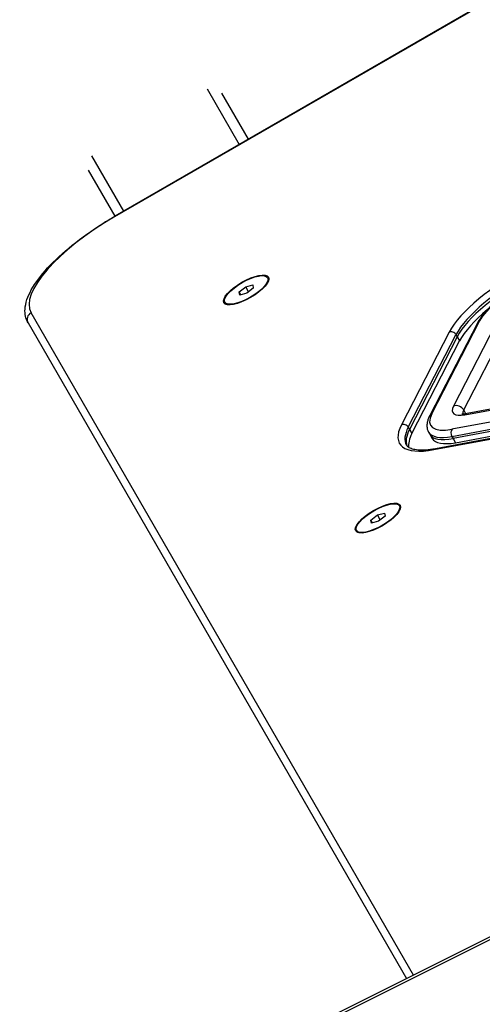
# Model space of a CAD drawing. Units: millimetres. Extents: x -5697 to 6806, y -2795 to 3119.
# Drawn here: x 766 to 946, y 535 to 918 of the extents above; entities that cross this region are included whole.
import ezdxf

# ---------------------------------------------------------------- set-up
doc = ezdxf.new("R2010")
doc.units = ezdxf.units.MM
doc.header["$LTSCALE"] = 100
doc.layers.add('SW_Toestellen', color=2, linetype='Continuous')

msp = doc.modelspace()

# ---------------------------------------------------------------- linework, layer by layer
at = {"layer": 'SW_Toestellen'}
for p, q in [((1235.88, 1091.55), (802.87, 841.55)), ((802.96, 841.4), (1235.97, 1091.4)), ((838.91, 891.13), (851.36, 869.55)), ((844.5, 889.44), (854.83, 871.55)), ((793.87, 865.13), (806.33, 843.55)), ((792.54, 859.44), (802.87, 841.55)), ((1538.64, 855.48), (855.16, 514.04)), ((855.44, 513.19), (1538.92, 854.64)), ((802.96, 841.4), (802.87, 841.55)), ((862.4, 817.66), (862.87, 816.84)), ((851.33, 812.1), (853.87, 814.1)), ((853.87, 814.1), (856.62, 814.85)), ((854.98, 812.17), (853.87, 814.1)), ((856.82, 813.61), (854.28, 811.62)), ((856.62, 814.85), (856.82, 813.61)), ((851.98, 810.98), (851.33, 812.1)), ((851.53, 810.86), (851.33, 812.1)), ((854.28, 811.62), (851.53, 810.86)), ((845.75, 808.05), (846.23, 807.23)), ((919.21, 546.03), (770.29, 803.98)), ((953.38, 803.71), (934.81, 767.65)), ((938.76, 766.12), (957.33, 802.17)), ((938.76, 766.12), (957.33, 802.17)), ((769.1, 800.03), (916.52, 544.69)), ((769.1, 800.03), (916.52, 544.69)), ((944.1, 799.97), (925.53, 763.91)), ((926.37, 764.63), (944.93, 800.68)), ((933.11, 796.45), (914.54, 760.39)), ((917.17, 759.37), (935.73, 795.43)), ((936.2, 794.61), (917.64, 758.56)), ((936.2, 794.61), (917.64, 758.56)), ((935.73, 795.43), (936.2, 794.61)), ((936.2, 794.61), (937.14, 792.98)), ((918.58, 756.93), (937.14, 792.98)), ((939.24, 764.23), (991.89, 773.99)), ((992.75, 774.49), (940.11, 764.74)), ((986.85, 768.33), (934.2, 758.58)), ((934.13, 755.82), (986.78, 765.57)), ((987.25, 764.76), (934.6, 755)), ((987.25, 764.76), (934.6, 755)), ((935.54, 753.38), (988.19, 763.13)), ((939.6, 764.66), (938.76, 766.12)), ((917.17, 759.37), (917.64, 758.56)), ((927.14, 750.66), (979.79, 760.42)), ((980.37, 760.75), (927.72, 751)), ((917.64, 758.56), (918.58, 756.93)), ((925.09, 757.45), (925.56, 756.64)), ((925.56, 756.64), (926.5, 755.01)), ((934.13, 755.82), (934.6, 755)), ((934.6, 755), (935.54, 753.38)), ((913.7, 728.8), (914.17, 727.98)), ((902.63, 723.24), (905.17, 725.24)), ((905.17, 725.24), (907.92, 725.99)), ((906.29, 723.31), (905.17, 725.24)), ((908.12, 724.75), (905.58, 722.76)), ((907.92, 725.99), (908.12, 724.75)), ((903.28, 722.12), (902.63, 723.24)), ((902.84, 722), (902.63, 723.24)), ((905.58, 722.76), (902.84, 722)), ((897.06, 719.19), (897.53, 718.37))]:
    msp.add_line(p, q, dxfattribs=at)
for centre, major_axis, ratio, start_param, end_param in [((810.99, 827.48), (-40.7, -23.5), 0.34202, 4.712389, 6.283185), ((964.37, 807.64), (-32.04, -18.5), 0.34202, 4.537856, 5.794493), ((965.31, 806.01), (30.31, 17.5), 0.34202, 1.396263, 2.6529), ((965.78, 805.2), (-30.31, -17.5), 0.34202, 4.537856, 5.794493), ((965.78, 805.2), (-30.31, -17.5), 0.34202, 4.537856, 5.794493), ((964.37, 807.64), (19.92, 11.5), 0.34202, 1.396263, 2.6529), ((771.7, 801.53), (-2.6, -1.5), 0.939693, 4.712389, 6.283185), ((966.72, 803.57), (30.31, 17.5), 0.34202, 2.026235, 2.6529), ((945.87, 799.05), (-1.78, 0.92), 0.829699, 5.623703, 6.283185), ((934.04, 794.82), (-1.78, 0.92), 0.829699, 4.052906, 5.623703), ((945.8, 771.58), (-11.26, -6.5), 0.34202, 5.794493, 7.05113), ((936.22, 765.21), (2.67, -1.37), 0.829699, 0.911314, 2.48211), ((945.8, 771.58), (-19.92, -11.5), 0.34202, 5.794493, 7.05113), ((927.3, 763), (-1.78, 0.92), 0.829699, 5.623703, 6.283185), ((947.21, 769.14), (-8.66, -5), 0.34202, 5.794493, 6.145721), ((947.21, 769.14), (-8.66, -5), 0.34202, 5.794493, 6.145721), ((940.65, 761.79), (-0.55, 2.95), 0.675958, 0, 0.482628), ((945.8, 771.58), (-32.04, -18.5), 0.34202, 5.794493, 7.05113), ((915.48, 758.76), (-1.78, 0.92), 0.829699, 4.052906, 5.623703), ((946.74, 769.95), (-30.31, -17.5), 0.34202, 5.794493, 6.283185), ((947.21, 769.14), (-30.31, -17.5), 0.34202, 5.794493, 6.238468), ((947.21, 769.14), (-30.31, -17.5), 0.34202, 5.794493, 6.238468), ((948.15, 767.51), (-30.31, -17.5), 0.34202, 5.794493, 6.149646), ((946.74, 769.95), (-21.65, -12.5), 0.34202, 0, 0.767945), ((947.21, 769.14), (-21.65, -12.5), 0.34202, 0, 0.767945), ((947.21, 769.14), (-21.65, -12.5), 0.34202, 0, 0.767945), ((935.14, 756.95), (-0.36, 1.97), 0.675958, 0.482628, 2.053424), ((948.15, 767.51), (-21.65, -12.5), 0.34202, 0, 0.767945), ((928.08, 749.03), (-0.36, 1.97), 0.675958, 0, 0.482628)]:
    msp.add_ellipse(centre, major_axis=major_axis, ratio=ratio, start_param=start_param, end_param=end_param, dxfattribs=at)
for centre, major_axis in [((854.07, 812.86), (-8.66, -5)), ((854.07, 812.86), (8.32, 4.81)), ((905.38, 724), (-8.66, -5)), ((905.38, 724), (8.32, 4.81))]:
    msp.add_ellipse(centre, major_axis=major_axis, ratio=0.34202, dxfattribs=at)
for points, knots in [([(769.1, 800.03), (768.18, 801.64), (767.82, 803.51), (768.09, 807.82), (768.97, 810.3), (771.89, 815.62), (774.05, 818.49), (779.44, 824.35), (782.67, 827.34), (789.92, 833.19), (793.94, 836.05), (799.71, 839.69), (801.28, 840.64), (802.87, 841.55)], [0, 0, 0, 0, 0.223219, 0.223219, 0.513833, 0.513833, 0.827992, 0.827992, 1.142151, 1.142151, 1.45631, 1.45631, 1.570796, 1.570796, 1.570796, 1.570796]), ([(964, 816.51), (962.25, 815.63), (960.5, 814.66), (957.12, 812.59), (955.5, 811.49), (952.45, 809.22), (951.03, 808.06), (948.48, 805.71), (947.35, 804.54), (945.45, 802.23), (944.67, 801.09), (944.1, 799.97)], [4.537856, 4.537856, 4.537856, 4.537856, 4.789183, 4.789183, 5.040511, 5.040511, 5.291838, 5.291838, 5.543166, 5.543166, 5.794493, 5.794493, 5.794493, 5.794493]), ([(925.53, 763.91), (925.3, 763.48), (925.11, 763.05), (924.79, 762.18), (924.66, 761.75), (924.48, 760.88), (924.44, 760.44), (924.43, 759.56), (924.48, 759.12), (924.7, 758.26), (924.86, 757.84), (925.09, 757.45)], [5.7944931, 5.7944931, 5.7944931, 5.7944931, 5.8922316, 5.8922316, 5.98997, 5.98997, 6.0877084, 6.0877084, 6.1854469, 6.1854469, 6.2831853, 6.2831853, 6.2831853, 6.2831853]), ([(938.03, 764.65), (938.03, 764.65), (938.03, 764.65), (938.06, 764.64), (938.17, 764.61), (938.53, 764.58), (938.78, 764.58), (939.37, 764.62), (939.72, 764.67), (940.11, 764.74)], [6.5622981, 6.5622981, 6.5622981, 6.5622981, 6.5903633, 6.5903633, 6.7439522, 6.7439522, 6.8975412, 6.8975412, 7.0511302, 7.0511302, 7.0511302, 7.0511302]), ([(927.72, 751), (926.41, 750.76), (925.18, 750.6), (922.93, 750.43), (921.91, 750.43), (920.11, 750.58), (919.33, 750.72), (918.06, 751.11), (917.57, 751.36), (916.84, 751.88), (916.6, 752.15), (916.43, 752.45)], [5.5152404, 5.5152404, 5.5152404, 5.5152404, 5.6688294, 5.6688294, 5.8224184, 5.8224184, 5.9760074, 5.9760074, 6.1295963, 6.1295963, 6.2831853, 6.2831853, 6.2831853, 6.2831853])]:
    msp.add_open_spline(points, degree=3, knots=knots, dxfattribs=at)

doc.saveas('drawing.dxf')
